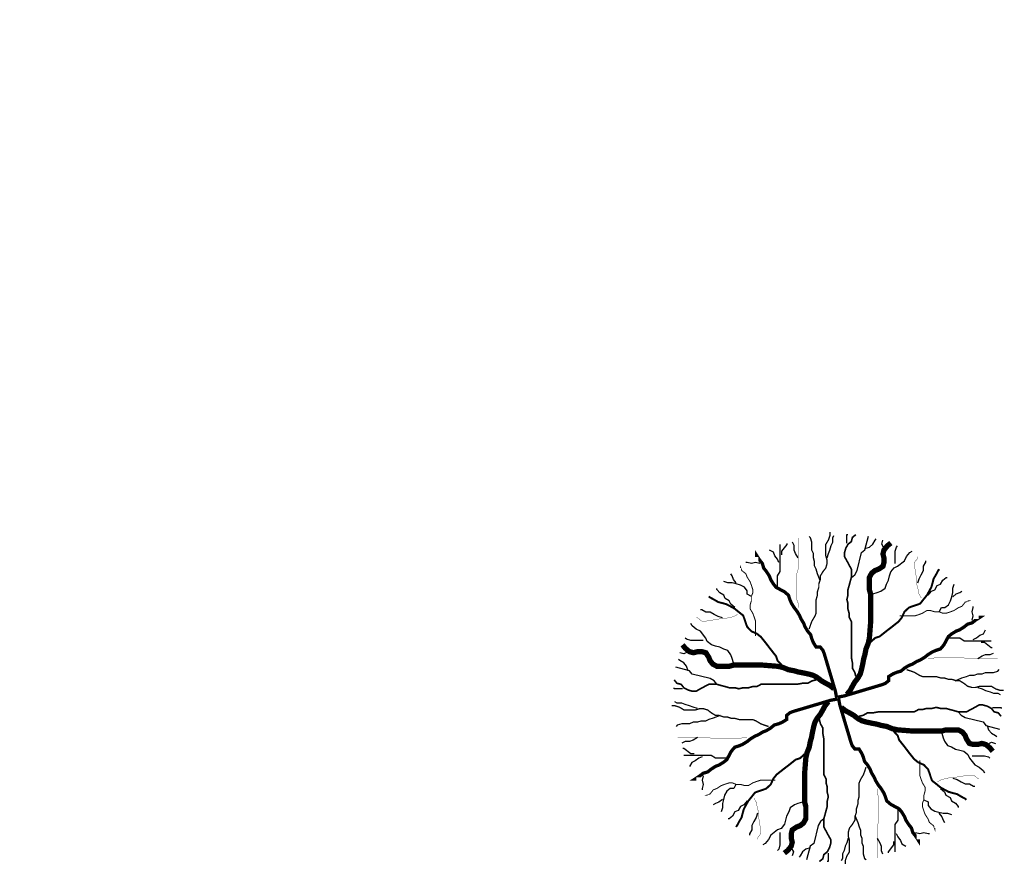
# Model space of a CAD drawing. Units: millimetres. Extents: x 2531 to 12459, y 680 to 3549.
# Drawn here: x 8073 to 8136, y 1997 to 2051 of the extents above; entities that cross this region are included whole.
import ezdxf

# ---------------------------------------------------------------- set-up
doc = ezdxf.new("R2010")
doc.units = ezdxf.units.MM
doc.layers.add('TREES', color=3, linetype='Continuous')
doc.layers.add('штриховка', color=194, linetype='Continuous', lineweight=20)

msp = doc.modelspace()

# ---------------------------------------------------------------- hatches: boundary and pattern name
at = {"layer": 'штриховка', "transparency": 33554531}
h = msp.add_hatch(color=3, dxfattribs=at)
h.dxf.hatch_style = 1
edge = h.paths.add_edge_path(flags=17)
edge.add_line((7931.065, 2046.185), (7877.127, 1985.584))
edge.add_line((7877.127, 1985.584), (7880.878, 1982.28))
edge.add_line((7880.878, 1982.28), (7935.728, 2043.906))
edge.add_arc((7967.803, 2038.662), 32.5, 105.94441, 170.71408, ccw=False)
edge.add_line((7958.875, 2069.911), (8096.03, 2224.01))
edge.add_line((8096.03, 2224.01), (8092.364, 2227.409))
edge.add_line((8092.364, 2227.409), (7956.07, 2074.279))
edge.add_arc((7967.803, 2038.662), 37.5, 108.23245, 168.42603)
edge = h.paths.add_edge_path(flags=17)
edge.add_line((7931.065, 2046.185), (7877.127, 1985.584))
edge.add_line((7880.878, 1982.28), (7877.127, 1985.584))
edge.add_line((7935.728, 2043.906), (7880.878, 1982.28))
edge.add_arc((7967.803, 2038.662), 32.5, 105.94441, 170.71408)
edge.add_line((7958.875, 2069.911), (8096.03, 2224.01))
edge.add_line((8096.03, 2224.01), (8092.364, 2227.409))
edge.add_line((8092.364, 2227.409), (7956.07, 2074.279))
edge.add_arc((7967.803, 2038.662), 37.5, 108.23245, 168.42603)
edge = h.paths.add_edge_path(flags=0)
edge.add_arc((8090.676, 2220.383), 6.071, 33.16523, 82.51526)

# ---------------------------------------------------------------- linework, layer by layer
at = {"layer": 'TREES'}
for points, const_width in [([(8123.346, 2012.314), (8123.439, 2012.599), (8123.52, 2012.818), (8123.694, 2013.103), (8123.787, 2013.321), (8123.787, 2014.186), (8123.869, 2014.472), (8123.869, 2014.69), (8123.961, 2014.975), (8123.961, 2015.194), (8124.054, 2015.479), (8124.054, 2015.698), (8124.229, 2015.983), (8124.403, 2016.202), (8124.484, 2016.487), (8124.484, 2016.706), (8124.403, 2016.991), (8124.403, 2017.713), (8124.577, 2017.999), (8124.67, 2018.284), (8124.67, 2018.502)], 0.0841), ([(8122.638, 2013.683), (8122.638, 2013.968), (8122.557, 2014.186), (8122.557, 2015.841), (8122.638, 2016.126), (8122.638, 2018.119)], 0.021), ([(8126.322, 2009.281), (8126.256, 2009.548), (8126.104, 2009.815), (8126.104, 2010.163), (8126.037, 2010.511), (8126.037, 2012.798), (8125.894, 2013.065), (8125.894, 2013.321), (8125.818, 2013.588), (8125.818, 2013.936), (8125.752, 2014.203), (8125.818, 2014.47), (8125.818, 2014.818), (8125.894, 2015.085), (8125.961, 2015.341), (8126.037, 2015.608), (8126.037, 2016.13), (8125.752, 2016.664), (8125.6, 2016.931), (8125.6, 2017.186), (8125.676, 2017.453), (8125.818, 2017.72), (8126.037, 2017.894), (8126.104, 2018.161), (8126.322, 2018.336)], 0.105), ([(8125.752, 2008.143), (8125.961, 2008.398), (8126.104, 2008.665), (8126.256, 2008.932), (8126.465, 2009.199), (8126.607, 2009.455), (8126.683, 2009.722), (8126.759, 2010.07), (8126.826, 2010.43), (8126.902, 2010.685), (8126.969, 2011.045), (8127.111, 2011.394), (8127.187, 2011.742), (8127.263, 2012.705), (8127.263, 2014.551), (8127.187, 2014.818), (8127.187, 2015.608), (8127.33, 2015.875), (8127.549, 2016.049), (8127.767, 2016.13), (8128.052, 2016.316), (8128.119, 2016.571), (8128.119, 2016.838), (8128.052, 2017.105), (8128.119, 2017.36), (8128.338, 2017.627), (8128.556, 2017.802)], 0.337), ([(8125.099, 2007.922), (8125.018, 2008.349), (8124.31, 2010.726), (8124.229, 2010.945), (8124.054, 2011.163), (8123.787, 2011.163), (8123.613, 2011.449), (8123.52, 2011.667), (8123.439, 2011.952), (8123.253, 2012.171), (8123.079, 2012.456), (8122.998, 2012.675), (8122.824, 2012.96), (8122.731, 2013.179), (8122.557, 2013.464), (8122.383, 2013.683), (8122.209, 2013.968), (8122.116, 2014.186), (8122.023, 2014.472), (8121.767, 2014.69), (8121.233, 2014.975), (8121.059, 2015.194), (8120.885, 2015.479), (8120.804, 2015.698), (8120.618, 2015.983), (8120.444, 2016.202), (8120.363, 2016.487), (8120.189, 2016.706), (8120.003, 2016.991), (8120.003, 2016.915)], 0.21), ([(8130.496, 2014.296), (8130.353, 2014.551), (8130.277, 2014.911), (8130.21, 2015.166), (8130.21, 2015.433), (8130.068, 2016.316), (8130.068, 2016.571), (8130.277, 2016.838), (8130.277, 2016.931)], 0.021), ([(8119.922, 2011.876), (8119.922, 2012.818), (8119.829, 2013.103), (8119.747, 2013.321), (8119.573, 2013.607), (8119.573, 2013.825), (8119.655, 2014.11), (8119.655, 2014.396), (8119.747, 2014.614), (8119.747, 2014.833), (8119.655, 2015.118), (8119.573, 2015.337), (8119.388, 2015.622), (8119.306, 2015.841), (8119.039, 2016.05), (8118.958, 2016.268), (8118.958, 2016.202)], 0.0631), ([(8127.263, 2011.475), (8127.549, 2011.742), (8127.834, 2011.835), (8128.271, 2012.183), (8128.623, 2012.45), (8129.06, 2012.798), (8129.269, 2013.065), (8129.421, 2013.413), (8129.706, 2013.68), (8129.925, 2013.762), (8130.21, 2013.855), (8130.429, 2013.936), (8130.638, 2014.203), (8130.857, 2014.47), (8130.999, 2014.725), (8131.142, 2014.992), (8131.218, 2015.259), (8131.285, 2015.526), (8131.437, 2015.782), (8131.579, 2016.049), (8131.646, 2016.13)], 0.126), ([(8121.593, 2010.013), (8121.326, 2010.298), (8121.233, 2010.583), (8120.885, 2011.021), (8120.618, 2011.373), (8120.27, 2011.81), (8120.003, 2012.019), (8119.655, 2012.171), (8119.388, 2012.456), (8119.306, 2012.675), (8119.213, 2012.96), (8119.132, 2013.179), (8118.865, 2013.388), (8118.598, 2013.607), (8118.343, 2013.749), (8118.076, 2013.892), (8117.809, 2013.968), (8117.542, 2014.034), (8117.286, 2014.186), (8117.019, 2014.329), (8116.938, 2014.396)], 0.126), ([(8129.127, 2013.146), (8130.068, 2013.146), (8130.353, 2013.239), (8130.572, 2013.321), (8130.857, 2013.495), (8131.075, 2013.495), (8131.361, 2013.413), (8131.646, 2013.413), (8131.864, 2013.321), (8132.083, 2013.321), (8132.368, 2013.413), (8132.587, 2013.495), (8132.872, 2013.68), (8133.091, 2013.762), (8133.3, 2014.029), (8133.519, 2014.11), (8133.452, 2014.11)], 0.0631), ([(8118.772, 2013.245), (8118.517, 2013.103), (8118.157, 2013.027), (8117.902, 2012.96), (8117.635, 2012.96), (8116.752, 2012.818), (8116.497, 2012.818), (8116.23, 2013.027), (8116.137, 2013.027)], 0.021), ([(8125.172, 2007.969), (8125.6, 2008.05), (8127.976, 2008.758), (8128.195, 2008.84), (8128.414, 2009.014), (8128.414, 2009.281), (8128.699, 2009.455), (8128.917, 2009.548), (8129.203, 2009.629), (8129.421, 2009.815), (8129.706, 2009.989), (8129.925, 2010.07), (8130.21, 2010.244), (8130.429, 2010.337), (8130.714, 2010.511), (8130.933, 2010.685), (8131.218, 2010.86), (8131.437, 2010.952), (8131.722, 2011.045), (8131.941, 2011.301), (8132.226, 2011.835), (8132.444, 2012.009), (8132.73, 2012.183), (8132.948, 2012.264), (8133.233, 2012.45), (8133.452, 2012.624), (8133.737, 2012.705), (8133.956, 2012.879), (8134.241, 2013.065), (8134.165, 2013.065)], 0.21), ([(8124.925, 2008.502), (8124.67, 2008.711), (8124.403, 2008.853), (8124.136, 2009.005), (8123.869, 2009.215), (8123.613, 2009.357), (8123.346, 2009.433), (8122.998, 2009.509), (8122.638, 2009.576), (8122.383, 2009.652), (8122.023, 2009.718), (8121.675, 2009.861), (8121.326, 2009.937), (8120.363, 2010.013), (8118.517, 2010.013), (8118.25, 2009.937), (8117.461, 2009.937), (8117.194, 2010.08), (8117.019, 2010.298), (8116.938, 2010.517), (8116.752, 2010.802), (8116.497, 2010.869), (8116.23, 2010.869), (8115.963, 2010.802), (8115.708, 2010.869), (8115.441, 2011.087), (8115.266, 2011.306)], 0.337), ([(8130.933, 2010.43), (8131.218, 2010.43), (8131.437, 2010.511), (8133.091, 2010.511), (8133.376, 2010.43), (8135.37, 2010.43)], 0.021), ([(8129.564, 2009.722), (8129.849, 2009.629), (8130.068, 2009.548), (8130.353, 2009.374), (8130.572, 2009.281), (8131.437, 2009.281), (8131.722, 2009.199), (8131.941, 2009.199), (8132.226, 2009.107), (8132.444, 2009.107), (8132.73, 2009.014), (8132.948, 2009.014), (8133.233, 2008.84), (8133.452, 2008.665), (8133.737, 2008.584), (8133.956, 2008.584), (8134.241, 2008.665), (8134.964, 2008.665), (8135.249, 2008.491), (8135.534, 2008.398), (8135.753, 2008.398)], 0.0841), ([(8123.787, 2009.072), (8123.52, 2009.005), (8123.253, 2008.853), (8122.905, 2008.853), (8122.557, 2008.787), (8120.27, 2008.787), (8120.003, 2008.644), (8119.747, 2008.644), (8119.48, 2008.568), (8119.132, 2008.568), (8118.865, 2008.502), (8118.598, 2008.568), (8118.25, 2008.568), (8117.983, 2008.644), (8117.728, 2008.711), (8117.461, 2008.787), (8116.938, 2008.787), (8116.404, 2008.502), (8116.137, 2008.349), (8115.882, 2008.349), (8115.615, 2008.425), (8115.348, 2008.568), (8115.174, 2008.787), (8114.907, 2008.853), (8114.732, 2009.072)], 0.105), ([(8125.146, 2007.849), (8124.719, 2007.768), (8122.342, 2007.06), (8122.123, 2006.978), (8121.905, 2006.804), (8121.905, 2006.537), (8121.62, 2006.363), (8121.401, 2006.27), (8121.116, 2006.189), (8120.897, 2006.003), (8120.612, 2005.829), (8120.393, 2005.748), (8120.108, 2005.574), (8119.889, 2005.481), (8119.604, 2005.307), (8119.385, 2005.132), (8119.1, 2004.958), (8118.882, 2004.865), (8118.596, 2004.773), (8118.378, 2004.517), (8118.093, 2003.983), (8117.874, 2003.809), (8117.589, 2003.635), (8117.37, 2003.554), (8117.085, 2003.368), (8116.866, 2003.194), (8116.581, 2003.113), (8116.362, 2002.938), (8116.077, 2002.753), (8116.153, 2002.753)], 0.21), ([(8124.567, 2007.675), (8124.357, 2007.419), (8124.215, 2007.152), (8124.063, 2006.885), (8123.854, 2006.618), (8123.711, 2006.363), (8123.635, 2006.096), (8123.559, 2005.748), (8123.492, 2005.388), (8123.416, 2005.132), (8123.35, 2004.773), (8123.207, 2004.424), (8123.131, 2004.076), (8123.055, 2003.113), (8123.055, 2001.267), (8123.131, 2001), (8123.131, 2000.21), (8122.988, 1999.943), (8122.77, 1999.769), (8122.551, 1999.688), (8122.266, 1999.502), (8122.199, 1999.247), (8122.199, 1998.98), (8122.266, 1998.713), (8122.199, 1998.457), (8121.981, 1998.19), (8121.762, 1998.016)], 0.337), ([(8125.219, 2007.896), (8125.3, 2007.468), (8126.009, 2005.092), (8126.09, 2004.873), (8126.264, 2004.655), (8126.531, 2004.655), (8126.705, 2004.369), (8126.798, 2004.151), (8126.879, 2003.865), (8127.065, 2003.647), (8127.239, 2003.362), (8127.32, 2003.143), (8127.494, 2002.858), (8127.587, 2002.639), (8127.761, 2002.354), (8127.936, 2002.135), (8128.11, 2001.85), (8128.203, 2001.631), (8128.296, 2001.346), (8128.551, 2001.128), (8129.085, 2000.842), (8129.259, 2000.624), (8129.433, 2000.339), (8129.514, 2000.12), (8129.7, 1999.835), (8129.874, 1999.616), (8129.956, 1999.331), (8130.13, 1999.112), (8130.315, 1998.827), (8130.315, 1998.903)], 0.21), ([(8120.754, 2006.096), (8120.469, 2006.189), (8120.251, 2006.27), (8119.965, 2006.444), (8119.747, 2006.537), (8118.882, 2006.537), (8118.596, 2006.618), (8118.378, 2006.618), (8118.093, 2006.711), (8117.874, 2006.711), (8117.589, 2006.804), (8117.37, 2006.804), (8117.085, 2006.978), (8116.866, 2007.152), (8116.581, 2007.234), (8116.362, 2007.234), (8116.077, 2007.152), (8115.355, 2007.152), (8115.07, 2007.327), (8114.784, 2007.419), (8114.566, 2007.419)], 0.0841), ([(8125.393, 2007.316), (8125.649, 2007.107), (8125.916, 2006.965), (8126.183, 2006.812), (8126.45, 2006.603), (8126.705, 2006.461), (8126.972, 2006.385), (8127.32, 2006.309), (8127.68, 2006.242), (8127.936, 2006.166), (8128.296, 2006.099), (8128.644, 2005.957), (8128.992, 2005.881), (8129.956, 2005.805), (8131.801, 2005.805), (8132.068, 2005.881), (8132.858, 2005.881), (8133.125, 2005.738), (8133.299, 2005.52), (8133.38, 2005.301), (8133.566, 2005.016), (8133.821, 2004.949), (8134.088, 2004.949), (8134.355, 2005.016), (8134.611, 2004.949), (8134.878, 2004.731), (8135.052, 2004.512)], 0.337), ([(8126.531, 2006.746), (8126.798, 2006.812), (8127.065, 2006.965), (8127.413, 2006.965), (8127.761, 2007.031), (8130.048, 2007.031), (8130.315, 2007.174), (8130.571, 2007.174), (8130.838, 2007.25), (8131.186, 2007.25), (8131.453, 2007.316), (8131.72, 2007.25), (8132.068, 2007.25), (8132.335, 2007.174), (8132.591, 2007.107), (8132.858, 2007.031), (8133.38, 2007.031), (8133.914, 2007.316), (8134.181, 2007.468), (8134.437, 2007.468), (8134.704, 2007.392), (8134.971, 2007.25), (8135.145, 2007.031), (8135.412, 2006.965), (8135.586, 2006.746)], 0.105), ([(8123.996, 2006.537), (8124.063, 2006.27), (8124.215, 2006.003), (8124.215, 2005.655), (8124.281, 2005.307), (8124.281, 2003.02), (8124.424, 2002.753), (8124.424, 2002.497), (8124.5, 2002.23), (8124.5, 2001.882), (8124.567, 2001.615), (8124.5, 2001.348), (8124.5, 2001), (8124.424, 2000.733), (8124.357, 2000.477), (8124.281, 2000.21), (8124.281, 1999.688), (8124.567, 1999.154), (8124.719, 1998.887), (8124.719, 1998.632), (8124.643, 1998.365), (8124.5, 1998.098), (8124.281, 1997.923), (8124.215, 1997.656), (8123.996, 1997.482)], 0.105), ([(8128.725, 2005.805), (8128.992, 2005.52), (8129.085, 2005.234), (8129.433, 2004.797), (8129.7, 2004.445), (8130.048, 2004.008), (8130.315, 2003.799), (8130.664, 2003.647), (8130.931, 2003.362), (8131.012, 2003.143), (8131.105, 2002.858), (8131.186, 2002.639), (8131.453, 2002.43), (8131.72, 2002.211), (8131.976, 2002.069), (8132.243, 2001.926), (8132.51, 2001.85), (8132.777, 2001.784), (8133.032, 2001.631), (8133.299, 2001.489), (8133.38, 2001.422)], 0.126), ([(8119.385, 2005.388), (8119.1, 2005.388), (8118.882, 2005.307), (8117.228, 2005.307), (8116.942, 2005.388), (8114.949, 2005.388)], 0.021), ([(8123.055, 2004.343), (8122.77, 2004.076), (8122.485, 2003.983), (8122.047, 2003.635), (8121.696, 2003.368), (8121.258, 2003.02), (8121.049, 2002.753), (8120.897, 2002.404), (8120.612, 2002.137), (8120.393, 2002.056), (8120.108, 2001.963), (8119.889, 2001.882), (8119.68, 2001.615), (8119.462, 2001.348), (8119.319, 2001.093), (8119.176, 2000.826), (8119.1, 2000.559), (8119.034, 2000.292), (8118.882, 2000.036), (8118.739, 1999.769), (8118.673, 1999.688)], 0.126), ([(8130.397, 2003.942), (8130.397, 2003), (8130.49, 2002.715), (8130.571, 2002.497), (8130.745, 2002.211), (8130.745, 2001.993), (8130.664, 2001.707), (8130.664, 2001.422), (8130.571, 2001.204), (8130.571, 2000.985), (8130.664, 2000.7), (8130.745, 2000.481), (8130.931, 2000.196), (8131.012, 1999.977), (8131.279, 1999.768), (8131.36, 1999.549), (8131.36, 1999.616)], 0.0631), ([(8126.972, 2003.504), (8126.879, 2003.219), (8126.798, 2003), (8126.624, 2002.715), (8126.531, 2002.497), (8126.531, 2001.631), (8126.45, 2001.346), (8126.45, 2001.128), (8126.357, 2000.842), (8126.357, 2000.624), (8126.264, 2000.339), (8126.264, 2000.12), (8126.09, 1999.835), (8125.916, 1999.616), (8125.834, 1999.331), (8125.834, 1999.112), (8125.916, 1998.827), (8125.916, 1998.104), (8125.742, 1997.819), (8125.649, 1997.534), (8125.649, 1997.315)], 0.0841), ([(8121.192, 2002.671), (8120.251, 2002.671), (8119.965, 2002.579), (8119.747, 2002.497), (8119.462, 2002.323), (8119.243, 2002.323), (8118.958, 2002.404), (8118.673, 2002.404), (8118.454, 2002.497), (8118.235, 2002.497), (8117.95, 2002.404), (8117.731, 2002.323), (8117.446, 2002.137), (8117.228, 2002.056), (8117.018, 2001.789), (8116.8, 2001.708), (8116.866, 2001.708)], 0.0631), ([(8131.546, 2002.573), (8131.801, 2002.715), (8132.161, 2002.791), (8132.417, 2002.858), (8132.684, 2002.858), (8133.566, 2003), (8133.821, 2003), (8134.088, 2002.791), (8134.181, 2002.791)], 0.021), ([(8127.68, 2002.135), (8127.68, 2001.85), (8127.761, 2001.631), (8127.761, 1999.977), (8127.68, 1999.692), (8127.68, 1997.698)], 0.021), ([(8119.823, 2001.522), (8119.965, 2001.267), (8120.041, 2000.907), (8120.108, 2000.651), (8120.108, 2000.384), (8120.251, 1999.502), (8120.251, 1999.247), (8120.041, 1998.98), (8120.041, 1998.887)], 0.021)]:
    msp.add_lwpolyline(points, dxfattribs=dict(at, const_width=const_width))
for points in [[(8121.593, 2017.057), (8121.593, 2017.276), (8121.942, 2017.713), (8121.942, 2017.78)], [(8122.638, 2016.848), (8122.464, 2017.133), (8122.383, 2017.352), (8122.383, 2017.637), (8122.29, 2017.856)], [(8124.054, 2015.403), (8123.869, 2015.841), (8123.787, 2016.126), (8123.694, 2016.344), (8123.694, 2016.63), (8123.613, 2016.848), (8123.613, 2017.133), (8123.52, 2017.352), (8123.52, 2017.856), (8123.439, 2018.141), (8123.346, 2018.208)], [(8124.484, 2016.848), (8124.577, 2017.133), (8124.67, 2017.352), (8124.751, 2017.637), (8124.844, 2017.856), (8124.844, 2018.141), (8124.925, 2018.284)], [(8125.752, 2017.802), (8125.752, 2018.336), (8125.818, 2018.336)], [(8126.037, 2015.608), (8126.256, 2015.782), (8126.398, 2016.049), (8126.683, 2017.186), (8126.902, 2017.36), (8127.139, 2018.238)], [(8126.902, 2017.453), (8127.187, 2017.546), (8127.406, 2017.72), (8127.549, 2017.976), (8127.615, 2018.069)], [(8128.195, 2017.186), (8128.119, 2017.453), (8127.976, 2017.72), (8128.052, 2017.976)], [(8121.419, 2016.554), (8121.326, 2016.772), (8121.152, 2016.991), (8121.059, 2017.21), (8120.804, 2017.352)], [(8121.326, 2015.042), (8121.326, 2015.698), (8121.5, 2015.983), (8121.5, 2017.713)], [(8127.187, 2014.47), (8127.406, 2014.551), (8127.691, 2014.644), (8127.91, 2014.725), (8128.195, 2014.911), (8128.271, 2015.166), (8128.414, 2015.433), (8128.48, 2015.7), (8128.556, 2015.956), (8128.765, 2016.223), (8128.984, 2016.316), (8129.421, 2016.664), (8129.564, 2016.931), (8129.773, 2017.186), (8129.925, 2017.279)], [(8128.841, 2016.49), (8128.841, 2017.279), (8128.917, 2017.546), (8128.984, 2017.627)], [(8120.189, 2016.487), (8119.922, 2016.554), (8119.655, 2016.487), (8119.388, 2016.554), (8119.306, 2016.554)], [(8130.277, 2015.259), (8130.353, 2015.526), (8130.496, 2015.782), (8130.638, 2016.049), (8130.638, 2016.316), (8130.781, 2016.571), (8130.781, 2016.664)], [(8119.655, 2014.396), (8119.388, 2014.538), (8119.388, 2014.757), (8119.213, 2014.975), (8118.958, 2015.118), (8118.691, 2015.194), (8118.424, 2015.261), (8118.157, 2015.261), (8117.902, 2015.337)], [(8118.691, 2015.261), (8118.517, 2015.479), (8118.424, 2015.698), (8118.343, 2015.841)], [(8130.933, 2014.47), (8131.142, 2014.725), (8131.361, 2014.818), (8131.503, 2015.085), (8131.722, 2015.166), (8131.864, 2015.433), (8132.083, 2015.608), (8132.15, 2015.608)], [(8118.598, 2013.683), (8118.343, 2013.892), (8118.25, 2014.11), (8117.983, 2014.253), (8117.902, 2014.472), (8117.635, 2014.614), (8117.461, 2014.833), (8117.461, 2014.899)], [(8131.646, 2013.413), (8131.788, 2013.68), (8132.007, 2013.68), (8132.226, 2013.855), (8132.368, 2014.11), (8132.444, 2014.377), (8132.511, 2014.644), (8132.511, 2014.911), (8132.587, 2015.166)], [(8132.511, 2014.377), (8132.73, 2014.551), (8132.948, 2014.644), (8133.091, 2014.725)], [(8117.809, 2013.027), (8117.542, 2013.103), (8117.286, 2013.245), (8117.019, 2013.388), (8116.752, 2013.388), (8116.497, 2013.531), (8116.404, 2013.531)], [(8133.737, 2012.879), (8133.804, 2013.146), (8133.737, 2013.413), (8133.804, 2013.68), (8133.804, 2013.762)], [(8118.598, 2009.937), (8118.517, 2010.156), (8118.424, 2010.441), (8118.343, 2010.66), (8118.157, 2010.945), (8117.902, 2011.021), (8117.635, 2011.163), (8117.368, 2011.23), (8117.112, 2011.306), (8116.845, 2011.515), (8116.752, 2011.734), (8116.404, 2012.171), (8116.137, 2012.314), (8115.882, 2012.523), (8115.789, 2012.675)], [(8133.804, 2011.649), (8134.022, 2011.742), (8134.241, 2011.916), (8134.46, 2012.009), (8134.602, 2012.264)], [(8116.578, 2011.591), (8115.789, 2011.591), (8115.522, 2011.667), (8115.441, 2011.734)], [(8132.292, 2011.742), (8132.948, 2011.742), (8133.233, 2011.568), (8134.964, 2011.568)], [(8115.882, 2010.945), (8115.615, 2010.869), (8115.348, 2010.726), (8115.092, 2010.802)], [(8134.308, 2011.475), (8134.526, 2011.475), (8134.964, 2011.127), (8135.03, 2011.127)], [(8115.615, 2009.652), (8115.522, 2009.937), (8115.348, 2010.156), (8115.092, 2010.298), (8114.999, 2010.365)], [(8134.099, 2010.43), (8134.384, 2010.604), (8134.602, 2010.685), (8134.888, 2010.685), (8135.106, 2010.778)], [(8117.461, 2008.787), (8117.286, 2009.005), (8117.019, 2009.148), (8115.882, 2009.433), (8115.708, 2009.652), (8114.83, 2009.889)], [(8132.654, 2009.014), (8133.091, 2009.199), (8133.376, 2009.281), (8133.595, 2009.374), (8133.88, 2009.374), (8134.099, 2009.455), (8134.384, 2009.455), (8134.602, 2009.548), (8135.106, 2009.548), (8135.391, 2009.629), (8135.458, 2009.722)], [(8115.266, 2008.502), (8114.732, 2008.502), (8114.732, 2008.568)], [(8134.099, 2008.584), (8134.384, 2008.491), (8134.602, 2008.398), (8134.888, 2008.317), (8135.106, 2008.224), (8135.391, 2008.224), (8135.534, 2008.143)], [(8116.22, 2007.234), (8115.935, 2007.327), (8115.716, 2007.419), (8115.431, 2007.501), (8115.212, 2007.594), (8114.927, 2007.594), (8114.784, 2007.675)], [(8135.052, 2007.316), (8135.586, 2007.316), (8135.586, 2007.25)], [(8117.665, 2006.804), (8117.228, 2006.618), (8116.942, 2006.537), (8116.724, 2006.444), (8116.438, 2006.444), (8116.22, 2006.363), (8115.935, 2006.363), (8115.716, 2006.27), (8115.212, 2006.27), (8114.927, 2006.189), (8114.86, 2006.096)], [(8132.858, 2007.031), (8133.032, 2006.812), (8133.299, 2006.67), (8134.437, 2006.385), (8134.611, 2006.166), (8135.488, 2005.929)], [(8131.72, 2005.881), (8131.801, 2005.662), (8131.894, 2005.377), (8131.976, 2005.158), (8132.161, 2004.873), (8132.417, 2004.797), (8132.684, 2004.655), (8132.951, 2004.588), (8133.206, 2004.512), (8133.473, 2004.303), (8133.566, 2004.084), (8133.914, 2003.647), (8134.181, 2003.504), (8134.437, 2003.295), (8134.529, 2003.143)], [(8134.704, 2006.166), (8134.796, 2005.881), (8134.971, 2005.662), (8135.226, 2005.52), (8135.319, 2005.453)], [(8116.22, 2005.388), (8115.935, 2005.214), (8115.716, 2005.132), (8115.431, 2005.132), (8115.212, 2005.04)], [(8116.011, 2004.343), (8115.792, 2004.343), (8115.355, 2004.691), (8115.288, 2004.691)], [(8134.437, 2004.873), (8134.704, 2004.949), (8134.971, 2005.092), (8135.226, 2005.016)], [(8118.026, 2004.076), (8117.37, 2004.076), (8117.085, 2004.25), (8115.355, 2004.25)], [(8116.515, 2004.169), (8116.296, 2004.076), (8116.077, 2003.902), (8115.859, 2003.809), (8115.716, 2003.554)], [(8133.74, 2004.227), (8134.529, 2004.227), (8134.796, 2004.151), (8134.878, 2004.084)], [(8116.581, 2002.938), (8116.515, 2002.671), (8116.581, 2002.404), (8116.515, 2002.137), (8116.515, 2002.056)], [(8132.51, 2002.791), (8132.777, 2002.715), (8133.032, 2002.573), (8133.299, 2002.43), (8133.566, 2002.43), (8133.821, 2002.287), (8133.914, 2002.287)], [(8118.673, 2002.404), (8118.53, 2002.137), (8118.311, 2002.137), (8118.093, 2001.963), (8117.95, 2001.708), (8117.874, 2001.441), (8117.807, 2001.174), (8117.807, 2000.907), (8117.731, 2000.651)], [(8131.72, 2002.135), (8131.976, 2001.926), (8132.068, 2001.707), (8132.335, 2001.565), (8132.417, 2001.346), (8132.684, 2001.204), (8132.858, 2000.985), (8132.858, 2000.918)], [(8117.807, 2001.441), (8117.589, 2001.267), (8117.37, 2001.174), (8117.228, 2001.093)], [(8119.385, 2001.348), (8119.176, 2001.093), (8118.958, 2001), (8118.815, 2000.733), (8118.596, 2000.651), (8118.454, 2000.384), (8118.235, 2000.21), (8118.169, 2000.21)], [(8123.131, 2001.348), (8122.912, 2001.267), (8122.627, 2001.174), (8122.409, 2001.093), (8122.123, 2000.907), (8122.047, 2000.651), (8121.905, 2000.384), (8121.838, 2000.117), (8121.762, 1999.862), (8121.553, 1999.595), (8121.334, 1999.502), (8120.897, 1999.154), (8120.754, 1998.887), (8120.545, 1998.632), (8120.393, 1998.539)], [(8130.664, 2001.422), (8130.931, 2001.28), (8130.931, 2001.061), (8131.105, 2000.842), (8131.36, 2000.7), (8131.627, 2000.624), (8131.894, 2000.557), (8132.161, 2000.557), (8132.417, 2000.481)], [(8120.041, 2000.559), (8119.965, 2000.292), (8119.823, 2000.036), (8119.68, 1999.769), (8119.68, 1999.502), (8119.538, 1999.247), (8119.538, 1999.154)], [(8124.281, 2000.21), (8124.063, 2000.036), (8123.92, 1999.769), (8123.635, 1998.632), (8123.416, 1998.457), (8123.179, 1997.58)], [(8126.264, 2000.415), (8126.45, 1999.977), (8126.531, 1999.692), (8126.624, 1999.473), (8126.624, 1999.188), (8126.705, 1998.97), (8126.705, 1998.684), (8126.798, 1998.466), (8126.798, 1997.962), (8126.879, 1997.677), (8126.972, 1997.61)], [(8128.992, 2000.776), (8128.992, 2000.12), (8128.818, 1999.835), (8128.818, 1998.104)], [(8131.627, 2000.557), (8131.801, 2000.339), (8131.894, 2000.12), (8131.976, 1999.977)], [(8121.477, 1999.328), (8121.477, 1998.539), (8121.401, 1998.272), (8121.334, 1998.19)], [(8125.834, 1998.97), (8125.742, 1998.684), (8125.649, 1998.466), (8125.567, 1998.181), (8125.475, 1997.962), (8125.475, 1997.677), (8125.393, 1997.534)], [(8127.68, 1998.97), (8127.854, 1998.684), (8127.936, 1998.466), (8127.936, 1998.181), (8128.029, 1997.962)], [(8128.899, 1999.264), (8128.992, 1999.046), (8129.166, 1998.827), (8129.259, 1998.608), (8129.514, 1998.466)], [(8130.13, 1999.331), (8130.397, 1999.264), (8130.664, 1999.331), (8130.931, 1999.264), (8131.012, 1999.264)], [(8122.123, 1998.632), (8122.199, 1998.365), (8122.342, 1998.098), (8122.266, 1997.842)], [(8123.416, 1998.365), (8123.131, 1998.272), (8122.912, 1998.098), (8122.77, 1997.842), (8122.703, 1997.749)], [(8128.725, 1998.76), (8128.725, 1998.542), (8128.377, 1998.104), (8128.377, 1998.038)], [(8124.567, 1998.016), (8124.567, 1997.482), (8124.5, 1997.482)]]:
    msp.add_lwpolyline(points, dxfattribs=at)

doc.saveas('drawing.dxf')
